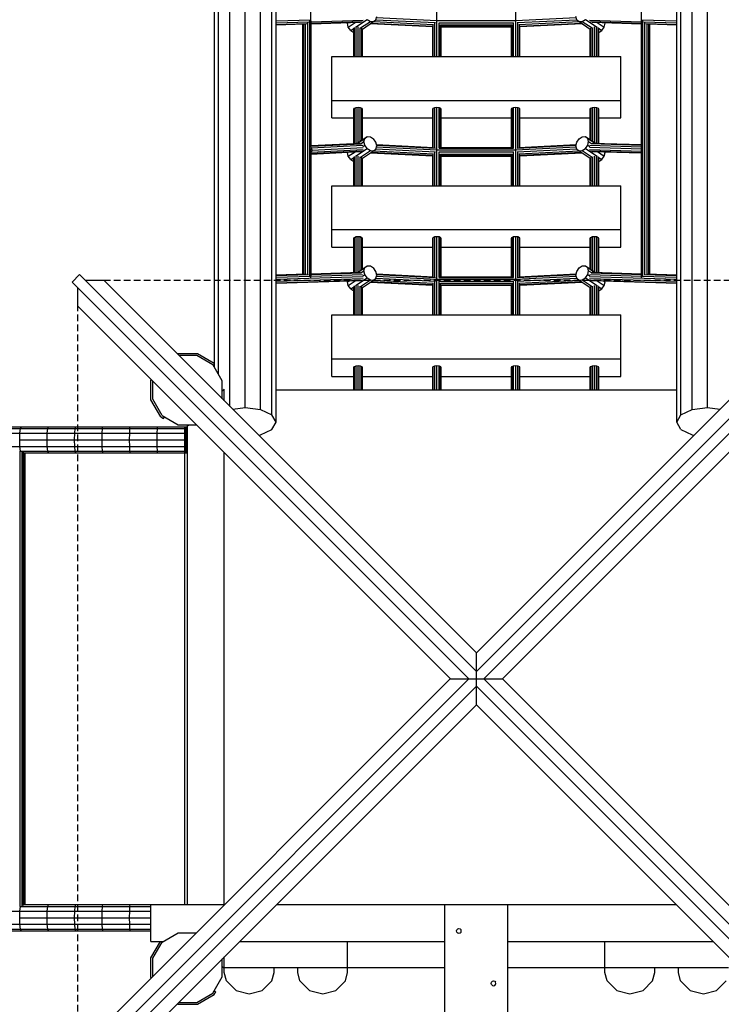
# Model space of a CAD drawing. Extents: x 0 to 29700, y 0 to 21000.
# Drawn here: x 13215 to 14552, y 12847 to 14722 of the extents above; entities that cross this region are included whole.
import ezdxf

# ---------------------------------------------------------------- set-up
doc = ezdxf.new("R2010")
doc.units = 0
doc.linetypes.add('DASHED', pattern=[19.05, 12.7, -6.35])
for name, color, linetype in [('1', 7, 'Continuous'), ('FORMTEIL', 7, 'Continuous'), ('STAB', 7, 'Continuous')]:
    doc.layers.add(name, color=color, linetype=linetype)

msp = doc.modelspace()

# ---------------------------------------------------------------- linework, layer by layer
at = {"layer": '1', "color": 7, "linetype": 'DASHED'}
for p, q in [((13375.5, 14225.4), (14794.4, 14225.3)), ((13326, 12756.9), (13326, 14175.9))]:
    msp.add_line(p, q, dxfattribs=at)
at = {"layer": 'FORMTEIL'}
for p, q in [((13515.3, 14085.6), (13516.3, 14086.1)), ((13516.3, 14086.1), (13553.7, 14086.1)), ((13518.3, 14082.5), (13552.7, 14082.5)), ((13553.7, 14086.1), (13586, 14067.5)), ((13585.9, 14060.4), (13583.4, 14064.8)), ((13586.5, 14066.7), (13586, 14067.5)), ((13585.9, 14060.4), (13586.5, 14060.8)), ((13465.2, 14035.1), (13465.8, 14036.1)), ((13465.2, 13997.7), (13465.2, 14035.1)), ((13468.8, 13998.7), (13468.8, 14033.1)), ((13483.9, 13965.3), (13465.2, 13997.7)), ((13483.9, 13965.3), (13489.1, 13962.3)), ((13486.5, 13967.9), (13490.9, 13965.4)), ((13489.1, 13962.3), (13490.9, 13965.4)), ((13465.2, 12935.1), (13483.3, 12966.4)), ((13486.5, 12964.8), (13489.3, 12966.4)), ((13465.2, 12897.7), (13465.2, 12935.1)), ((13465.8, 12896.7), (13465.2, 12897.7)), ((13552.7, 12850.2), (13583.4, 12867.9)), ((13553.7, 12846.6), (13586, 12865.3)), ((13583.4, 12867.9), (13585.9, 12872.3)), ((13585.9, 12872.3), (13589, 12870.5)), ((13586, 12865.3), (13589, 12870.5)), ((13515.3, 12847.2), (13516.3, 12846.6)), ((13516.3, 12846.6), (13553.7, 12846.6))]:
    msp.add_line(p, q, dxfattribs=at)
at = {"layer": 'STAB', "color": 32}
for p, q in [((13645, 13982.9), (13645, 16241.3)), ((14495.7, 13979), (14495.7, 16239.6)), ((14525, 13982.8), (14525, 16243.3)), ((13615.7, 13985.1), (13615.7, 16237.6)), ((13674.2, 13979.2), (13674.2, 16237.6)), ((13695.6, 13968.9), (13695.6, 16227.3)), ((14474.3, 13968.8), (14474.3, 16229.4)), ((13703.5, 13954.9), (13703.5, 16213.4)), ((14466.5, 13954.9), (14466.5, 16215.4)), ((13586.5, 14059.5), (13586.5, 16109.1)), ((13594.3, 14045.9), (13594.3, 16116.9)), ((13810, 14651.4), (14360, 14651.4)), ((13810, 14567.9), (13810, 14651.4)), ((14360, 14567.9), (14360, 14651.4)), ((13810, 14567.9), (14360, 14567.9)), ((13810, 14534.5), (13810, 14567.9)), ((14360, 14534.5), (14360, 14567.9)), ((13810, 14534.5), (13852, 14534.5)), ((13868, 14534.5), (14002, 14534.5)), ((14018, 14534.5), (14152, 14534.5)), ((14168, 14534.5), (14302, 14534.5)), ((14318, 14534.5), (14360, 14534.5)), ((13810, 14405.3), (14360, 14405.3)), ((13810, 14321.8), (13810, 14405.3)), ((14360, 14321.8), (14360, 14405.3)), ((13810, 14321.8), (14360, 14321.8)), ((13810, 14288.4), (13810, 14321.8)), ((14360, 14288.4), (14360, 14321.8)), ((13810, 14288.4), (13852, 14288.4)), ((13868, 14288.4), (14002, 14288.4)), ((14018, 14288.4), (14152, 14288.4)), ((14168, 14288.4), (14302, 14288.4)), ((14318, 14288.4), (14360, 14288.4)), ((13315.4, 14221.8), (13329.5, 14236)), ((13329.5, 14236), (14085, 13480.5)), ((14085, 13480.5), (14840.4, 14236)), ((13315.4, 14221.8), (14070.8, 13466.4)), ((13340.1, 14225.4), (13375.5, 14225.4)), ((13375.5, 14225.4), (14085, 13515.9)), ((14085, 13515.9), (14794.4, 14225.3)), ((14099.1, 13466.4), (14854.5, 14221.8)), ((13326, 14175.9), (13326, 14211.2)), ((14035.5, 13466.4), (13326, 14175.9)), ((14134.5, 13466.4), (14843.9, 14175.9)), ((13810, 14075.7), (13810, 14159.2)), ((13810, 14159.2), (14360, 14159.2)), ((14360, 14075.7), (14360, 14159.2)), ((13601.1, 14034.1), (13583.4, 14064.8)), ((13810, 14042.3), (13810, 14075.7)), ((13810, 14075.7), (14360, 14075.7)), ((14360, 14042.3), (14360, 14075.7)), ((13601.1, 13999.7), (13601.1, 14034.1)), ((13810, 14042.3), (13852, 14042.3)), ((13868, 14042.3), (14002, 14042.3)), ((14018, 14042.3), (14152, 14042.3)), ((14168, 14042.3), (14302, 14042.3)), ((14318, 14042.3), (14360, 14042.3)), ((13601.1, 14014), (13605, 14017.8)), ((13605, 13995.9), (13605, 14017.8)), ((13703.5, 14016.4), (14466.5, 14016.4)), ((13621, 13979.8), (13645, 13982.9)), ((13645, 13982.9), (13674.2, 13979.2)), ((13674.2, 13979.2), (13695.6, 13968.9)), ((14474.3, 13968.8), (14495.7, 13979)), ((14495.7, 13979), (14525, 13982.8)), ((14525, 13982.8), (14548.8, 13979.7)), ((13486.5, 13967.9), (13517.2, 13950.2)), ((13703.5, 13954.9), (13695.6, 13968.9)), ((13695.6, 13940.9), (13703.5, 13954.9)), ((14466.5, 13954.9), (14474.3, 13968.8)), ((14474.3, 13940.9), (14466.5, 13954.9)), ((13517.2, 13950.2), (13551.6, 13950.2)), ((13535, 13947.8), (13537.4, 13950.2)), ((13535, 13036.4), (13535, 13947.8)), ((13674.2, 13930.7), (13695.6, 13940.9)), ((14474.3, 13940.9), (14495.7, 13930.7)), ((13670.6, 13930.2), (13674.2, 13930.7)), ((14495.7, 13930.7), (14499.3, 13930.2)), ((13605, 13036.4), (13605, 13896.9)), ((14085, 13480.5), (14085, 13515.9)), ((13315.4, 12711), (14070.8, 13466.4)), ((13326, 12756.9), (14035.4, 13466.4)), ((14035.5, 13466.4), (14070.8, 13466.4)), ((14070.8, 13466.4), (14085, 13466.4)), ((14085, 13466.4), (14085, 13480.5)), ((14085, 13452.3), (14085, 13466.4)), ((14085, 13466.4), (14099.1, 13466.4)), ((14099.1, 13466.4), (14854.5, 12711)), ((14099.1, 13466.4), (14134.5, 13466.4)), ((14134.5, 13466.4), (14843.9, 12756.9)), ((13329.5, 12696.8), (14085, 13452.3)), ((14085, 13416.9), (14085, 13452.3)), ((14085, 13452.2), (14840.4, 12696.8)), ((13375.5, 12707.4), (14085, 13416.9)), ((14794.4, 12707.4), (14085, 13416.9)), ((13464.9, 12966.4), (13464.9, 13036.4)), ((13464.9, 13036.4), (13605.5, 13036.4)), ((13704.5, 13036.4), (14465.4, 13036.4)), ((13486.5, 12964.8), (13517.2, 12982.5)), ((13517.2, 12982.5), (13551.6, 12982.5)), ((13464.9, 12966.4), (13489.2, 12966.4)), ((13468.8, 12934.1), (13486.5, 12964.8)), ((13634.5, 12966.4), (14024.9, 12966.4)), ((13839.9, 12916.4), (13839.9, 12966.4)), ((14144.9, 12966.4), (14329.9, 12966.4)), ((14329.9, 12916.4), (14329.9, 12966.4)), ((14329.9, 12966.4), (14535.4, 12966.4)), ((13468.8, 12899.7), (13468.8, 12934.1)), ((13601.1, 12898.7), (13601.1, 12933.1)), ((13605, 12915), (13605, 12936.9)), ((13601.1, 12918.8), (13605, 12915)), ((13604.9, 12907.1), (13605, 12915)), ((13609.1, 12891.4), (13604.9, 12907.1)), ((13605, 12916.4), (14024.9, 12916.4)), ((13695.7, 12891.4), (13699.9, 12907.1)), ((13699.9, 12907.1), (13699.9, 12916.4)), ((13744.9, 12907.1), (13744.9, 12916.4)), ((13749.1, 12891.4), (13744.9, 12907.1)), ((13835.7, 12891.4), (13839.9, 12907.1)), ((13839.9, 12907.1), (13839.9, 12916.4)), ((14144.9, 12916.4), (14565, 12916.4)), ((14329.9, 12907.1), (14329.9, 12916.4)), ((14334.1, 12891.4), (14329.9, 12907.1)), ((14420.7, 12891.4), (14424.9, 12907.1)), ((14424.9, 12907.1), (14424.9, 12916.4)), ((14469.9, 12907.1), (14469.9, 12916.4)), ((14474.1, 12891.4), (14469.9, 12907.1)), ((13583.4, 12867.9), (13601.1, 12898.7)), ((13627.4, 12873.1), (13609.1, 12891.4)), ((13677.4, 12873.1), (13695.7, 12891.4)), ((13767.4, 12873.1), (13749.1, 12891.4)), ((13817.4, 12873.1), (13835.7, 12891.4)), ((14334.1, 12891.4), (14352.4, 12873.1)), ((14402.4, 12873.1), (14420.7, 12891.4)), ((14492.4, 12873.1), (14474.1, 12891.4)), ((14542.4, 12873.1), (14560.7, 12891.4)), ((13627.4, 12873.1), (13652.4, 12866.4)), ((13652.4, 12866.4), (13677.4, 12873.1)), ((13767.4, 12873.1), (13792.4, 12866.4)), ((13792.4, 12866.4), (13817.4, 12873.1)), ((14352.4, 12873.1), (14377.4, 12866.4)), ((14377.4, 12866.4), (14402.4, 12873.1)), ((14492.4, 12873.1), (14517.4, 12866.4)), ((14517.4, 12866.4), (14542.4, 12873.1))]:
    msp.add_line(p, q, dxfattribs=at)
at = {"layer": 'STAB', "color": 3}
for p, q in [((14399.8, 14230.7), (14399.8, 15953.4)), ((13770.1, 14479), (13770.1, 14968.3)), ((14010, 14720), (14010, 14801.1)), ((14160, 14720), (14160, 14801.1)), ((13703.5, 14719.5), (13769.7, 14721.5)), ((13767.7, 14233.9), (13767.7, 14719.9)), ((13770.5, 14717.6), (13869.3, 14720.7)), ((13893.9, 14721.5), (14007.2, 14715.9)), ((13894.9, 14725.5), (14010, 14719.8)), ((14010, 14651.4), (14010, 14719.7)), ((14010.8, 14719.8), (14010.8, 14720.3)), ((14010.8, 14719.8), (14159.1, 14719.8)), ((14010.8, 14719.1), (14010.8, 14719.8)), ((14159.1, 14719.8), (14159.2, 14720.3)), ((14159.2, 14719.1), (14159.1, 14719.8)), ((14160, 14719.8), (14275, 14725.5)), ((14160, 14651.4), (14160, 14719.7)), ((14162.7, 14715.9), (14276, 14721.5)), ((14300.6, 14720.7), (14399.4, 14717.6)), ((14400.2, 14721.5), (14466.5, 14719.5)), ((14402.2, 14233.9), (14402.2, 14719.9)), ((13703.5, 14715.5), (13766.2, 14717.5)), ((13703.5, 14712.7), (13762.1, 14714.5)), ((13703.5, 14711.7), (13758.2, 14713.4)), ((13754.7, 14237.1), (13754.7, 14713.3)), ((13756.5, 14237.2), (13756.5, 14713.4)), ((13759.9, 14237.3), (13759.9, 14713.9)), ((13764, 14236.5), (13764, 14716)), ((13770.5, 14480.5), (13770.5, 14719.1)), ((13770.5, 14714.8), (13867.4, 14717.8)), ((13770.5, 14713.8), (13864.3, 14716.7)), ((13852, 14651.4), (13852, 14704.4)), ((13853, 14651.4), (13853, 14706.9)), ((13856, 14651.4), (13856, 14707.8)), ((13860, 14651.4), (13860, 14707.7)), ((13864, 14651.4), (13864, 14706.3)), ((13866.9, 14651.4), (13866.9, 14705.5)), ((13868, 14651.4), (13868, 14704.4)), ((13883.6, 14714.2), (14002, 14708.4)), ((13885, 14715.1), (14002.2, 14709.4)), ((13889, 14717.8), (14003.7, 14712.1)), ((14002, 14651.4), (14002, 14709.2)), ((14003, 14651.4), (14003, 14711.7)), ((14006, 14651.4), (14006, 14715.4)), ((14014, 14651.4), (14014, 14715.8)), ((14014, 14715.8), (14156, 14715.8)), ((14016.9, 14651.4), (14016.9, 14711.8)), ((14016.9, 14711.8), (14153, 14711.8)), ((14018, 14651.4), (14018, 14709)), ((14018, 14709), (14152, 14709)), ((14018, 14708), (14152, 14708)), ((14152, 14651.4), (14152, 14709)), ((14153, 14651.4), (14153, 14711.8)), ((14156, 14651.4), (14156, 14715.8)), ((14164, 14651.4), (14164, 14715.4)), ((14166.2, 14712.1), (14280.9, 14717.8)), ((14166.9, 14651.4), (14166.9, 14711.6)), ((14167.7, 14709.4), (14284.9, 14715.1)), ((14168, 14708.4), (14286.3, 14714.2)), ((14168, 14651.4), (14168, 14709.2)), ((14302, 14651.4), (14302, 14704.4)), ((14302.5, 14717.8), (14399.4, 14714.8)), ((14303, 14651.4), (14303, 14705.5)), ((14305.6, 14716.7), (14399.4, 14713.8)), ((14306, 14651.4), (14306, 14706.3)), ((14310, 14651.4), (14310, 14707.7)), ((14314, 14651.4), (14314, 14707.8)), ((14316.9, 14651.4), (14316.9, 14706.9)), ((14318, 14651.4), (14318, 14704.4)), ((14399.4, 14480.6), (14399.4, 14719.1)), ((14403.7, 14717.5), (14466.5, 14715.5)), ((14405.9, 14236.5), (14405.9, 14716)), ((14407.8, 14714.5), (14466.5, 14712.7)), ((14410, 14237.3), (14410, 14713.9)), ((14411.7, 14713.4), (14466.5, 14711.7)), ((14413.4, 14237.2), (14413.4, 14713.4)), ((14415.2, 14237.1), (14415.2, 14713.3)), ((13852, 14551.2), (13853, 14553.1)), ((13852, 14485.9), (13852, 14551.2)), ((13853, 14553.1), (13856, 14554.5)), ((13853, 14485.9), (13853, 14553.1)), ((13856, 14554.5), (13860, 14555)), ((13856, 14486.1), (13856, 14554.5)), ((13860, 14555), (13864, 14554.5)), ((13860, 14487.5), (13860, 14555)), ((13864, 14554.5), (13866.9, 14553.1)), ((13864, 14490.1), (13864, 14554.5)), ((13868, 14551.2), (13866.9, 14553.1)), ((13866.9, 14492.1), (13866.9, 14553.1)), ((13868, 14492.8), (13868, 14551.2)), ((14002, 14551.2), (14003, 14553.1)), ((14002, 14478.3), (14002, 14551.2)), ((14003, 14553.1), (14006, 14554.5)), ((14003, 14478.3), (14003, 14553.1)), ((14006, 14554.5), (14010, 14555)), ((14006, 14477.1), (14006, 14554.5)), ((14010, 14555), (14014, 14554.5)), ((14010, 14473.9), (14010, 14555)), ((14014, 14554.5), (14016.9, 14553.1)), ((14014, 14476.7), (14014, 14554.5)), ((14018, 14551.2), (14016.9, 14553.1)), ((14016.9, 14477.9), (14016.9, 14553.1)), ((14018, 14477.9), (14018, 14551.2)), ((14152, 14551.2), (14153, 14553.1)), ((14152, 14477.9), (14152, 14551.2)), ((14153, 14553.1), (14156, 14554.5)), ((14153, 14477.9), (14153, 14553.1)), ((14156, 14554.5), (14160, 14555)), ((14156, 14476.7), (14156, 14554.5)), ((14160, 14555), (14164, 14554.5)), ((14160, 14473.9), (14160, 14555)), ((14164, 14554.5), (14166.9, 14553.1)), ((14164, 14477.1), (14164, 14554.5)), ((14168, 14551.2), (14166.9, 14553.1)), ((14166.9, 14478.3), (14166.9, 14553.1)), ((14168, 14478.3), (14168, 14551.2)), ((14302, 14551.2), (14303, 14553.1)), ((14302, 14492.8), (14302, 14551.2)), ((14303, 14553.1), (14306, 14554.5)), ((14303, 14492.1), (14303, 14553.1)), ((14306, 14554.5), (14310, 14555)), ((14306, 14490.1), (14306, 14554.5)), ((14310, 14555), (14314, 14554.5)), ((14310, 14487.5), (14310, 14555)), ((14314, 14554.5), (14316.9, 14553.1)), ((14314, 14486.3), (14314, 14554.5)), ((14318, 14551.2), (14316.9, 14553.1)), ((14316.9, 14486.2), (14316.9, 14553.1)), ((14318, 14486.2), (14318, 14551.2)), ((13771.2, 14477.3), (13769.2, 14479.5)), ((13770.1, 14230.7), (13770.1, 14476.1)), ((13770.4, 14480.4), (13866.5, 14485.3)), ((13770.5, 14481.7), (13864.1, 14486.5)), ((13771.2, 14477.3), (13868.6, 14482.4)), ((13772.2, 14473.3), (13771.2, 14477.3)), ((13772.2, 14473.3), (13869.6, 14478.4)), ((13893.9, 14475.4), (14007.2, 14469.9)), ((13894.9, 14483.6), (14003.7, 14478.2)), ((13894.9, 14479.4), (14010, 14473.7)), ((13895.2, 14482.4), (14007.2, 14476.9)), ((14014, 14476.7), (14156, 14476.7)), ((14016.9, 14477.9), (14153, 14477.9)), ((14160, 14473.7), (14275, 14479.4)), ((14162.7, 14476.9), (14274.7, 14482.4)), ((14162.7, 14469.8), (14276, 14475.4)), ((14166.2, 14478.2), (14275, 14483.6)), ((14300.4, 14478.5), (14399.8, 14475.4)), ((14301.4, 14482.5), (14399.7, 14479.4)), ((14303.5, 14485.5), (14399.4, 14482.5)), ((14305.8, 14486.6), (14399.4, 14483.7)), ((13770.4, 14468.5), (13771.2, 14469.3)), ((13770.5, 14466.5), (13867.5, 14471.5)), ((13770.5, 14465.7), (13864.4, 14470.5)), ((13770.5, 14234.5), (13770.5, 14468.4)), ((13771.2, 14469.3), (13869.4, 14474.4)), ((13771.2, 14469.3), (13772.2, 14473.3)), ((13852, 14405.3), (13852, 14458.3)), ((13853, 14405.3), (13853, 14460.8)), ((13856, 14405.3), (13856, 14461.7)), ((13860, 14405.3), (13860, 14461.6)), ((13864, 14405.3), (13864, 14460.2)), ((13866.9, 14405.3), (13866.9, 14459.4)), ((13868, 14405.3), (13868, 14458.3)), ((13883.6, 14468.1), (14002, 14462.3)), ((13885, 14469), (14002.2, 14463.3)), ((13889, 14471.7), (14003.7, 14466)), ((14002, 14405.3), (14002, 14463.1)), ((14003, 14405.3), (14003, 14465.6)), ((14006, 14405.3), (14006, 14469.3)), ((14010, 14405.3), (14010, 14473.6)), ((14010.8, 14473.7), (14010.8, 14474.2)), ((14010.8, 14473.7), (14159.1, 14473.7)), ((14010.8, 14473), (14010.8, 14473.7)), ((14014, 14405.3), (14014, 14469.7)), ((14014, 14469.7), (14156, 14469.7)), ((14016.9, 14405.3), (14016.9, 14465.7)), ((14016.9, 14465.7), (14153, 14465.7)), ((14018, 14405.3), (14018, 14462.9)), ((14018, 14462.9), (14152, 14462.9)), ((14018, 14461.9), (14152, 14461.9)), ((14152, 14405.3), (14152, 14462.9)), ((14153, 14405.3), (14153, 14465.7)), ((14156, 14405.3), (14156, 14469.7)), ((14159.1, 14473.7), (14159.2, 14474.2)), ((14159.2, 14473.1), (14159.1, 14473.7)), ((14160, 14405.3), (14160, 14473.6)), ((14164, 14405.3), (14164, 14469.3)), ((14166.2, 14466), (14280.9, 14471.7)), ((14166.9, 14405.3), (14166.9, 14465.6)), ((14167.7, 14463.3), (14284.9, 14469)), ((14168, 14462.3), (14286.3, 14468.1)), ((14168, 14405.3), (14168, 14463.1)), ((14300.6, 14474.5), (14399.4, 14471.4)), ((14302, 14405.3), (14302, 14458.3)), ((14302.5, 14471.6), (14399.4, 14468.6)), ((14303, 14405.3), (14303, 14459.4)), ((14305.6, 14470.6), (14399.4, 14467.7)), ((14306, 14405.3), (14306, 14460.2)), ((14310, 14405.3), (14310, 14461.6)), ((14314, 14405.3), (14314, 14461.7)), ((14316.9, 14405.3), (14316.9, 14460.8)), ((14318, 14405.3), (14318, 14458.3)), ((14399.4, 14234.5), (14399.4, 14472.9)), ((13852, 14305.1), (13853, 14307)), ((13853, 14307), (13856, 14308.4)), ((13853, 14240.2), (13853, 14307)), ((13856, 14308.4), (13860, 14308.9)), ((13856, 14240.3), (13856, 14308.4)), ((13860, 14308.9), (13864, 14308.4)), ((13860, 14241.4), (13860, 14308.9)), ((13864, 14308.4), (13866.9, 14307)), ((13864, 14244), (13864, 14308.4)), ((13868, 14305.1), (13866.9, 14307)), ((13866.9, 14246), (13866.9, 14307)), ((14002, 14305.1), (14003, 14307)), ((14003, 14307), (14006, 14308.4)), ((14003, 14232.2), (14003, 14307)), ((14006, 14308.4), (14010, 14308.9)), ((14006, 14231), (14006, 14308.4)), ((14010, 14308.9), (14014, 14308.4)), ((14010, 14227.8), (14010, 14308.9)), ((14014, 14308.4), (14016.9, 14307)), ((14014, 14230.6), (14014, 14308.4)), ((14018, 14305.1), (14016.9, 14307)), ((14016.9, 14231.8), (14016.9, 14307)), ((14152, 14305.1), (14153, 14307)), ((14153, 14307), (14156, 14308.4)), ((14153, 14231.8), (14153, 14307)), ((14156, 14308.4), (14160, 14308.9)), ((14156, 14230.6), (14156, 14308.4)), ((14160, 14308.9), (14164, 14308.4)), ((14160, 14227.8), (14160, 14308.9)), ((14164, 14308.4), (14166.9, 14307)), ((14164, 14231), (14164, 14308.4)), ((14168, 14305.1), (14166.9, 14307)), ((14166.9, 14232.2), (14166.9, 14307)), ((14302, 14305.1), (14303, 14307)), ((14303, 14307), (14306, 14308.4)), ((14303, 14246), (14303, 14307)), ((14306, 14308.4), (14310, 14308.9)), ((14306, 14244), (14306, 14308.4)), ((14310, 14308.9), (14314, 14308.4)), ((14310, 14241.4), (14310, 14308.9)), ((14314, 14308.4), (14316.9, 14307)), ((14314, 14240.3), (14314, 14308.4)), ((14318, 14305.1), (14316.9, 14307)), ((14316.9, 14240.2), (14316.9, 14307)), ((13852, 14240.2), (13852, 14305.1)), ((13868, 14246.7), (13868, 14305.1)), ((14002, 14232.2), (14002, 14305.1)), ((14018, 14231.8), (14018, 14305.1)), ((14152, 14231.8), (14152, 14305.1)), ((14168, 14232.2), (14168, 14305.1)), ((14302, 14246.7), (14302, 14305.1)), ((14318, 14240.2), (14318, 14305.1)), ((13703.5, 14235.6), (13761, 14237.3)), ((13703.5, 14234.3), (13765.2, 14236.3)), ((13703.5, 14231.3), (13768.9, 14233.4)), ((13703.5, 14227.3), (13869.5, 14232.5)), ((13770.2, 14233.4), (13868.5, 14236.5)), ((13770.5, 14237.6), (13864.1, 14240.5)), ((13770.5, 14236.4), (13866.4, 14239.4)), ((13894.9, 14237.5), (14003.7, 14232.1)), ((13894.9, 14233.3), (14010, 14227.6)), ((13895.2, 14236.3), (14007.2, 14230.8)), ((14016.9, 14231.8), (14153, 14231.8)), ((14160, 14227.6), (14275, 14233.3)), ((14162.7, 14230.8), (14274.7, 14236.3)), ((14166.2, 14232.1), (14275, 14237.5)), ((14300.4, 14232.5), (14466.5, 14227.3)), ((14301.4, 14236.5), (14399.7, 14233.4)), ((14303.5, 14239.4), (14399.4, 14236.4)), ((14305.8, 14240.5), (14399.4, 14237.6)), ((14401, 14233.4), (14466.5, 14231.3)), ((14404.7, 14236.3), (14466.5, 14234.3)), ((14408.9, 14237.3), (14466.5, 14235.6)), ((13703.5, 14223.3), (13869.3, 14228.5)), ((13703.5, 14220.5), (13867.4, 14225.6)), ((13703.5, 14219.6), (13864.3, 14224.6)), ((13769.4, 14231.2), (13770.1, 14230.7)), ((13770.2, 14230.4), (13770.1, 14230.7)), ((13853, 14159.2), (13853, 14214.7)), ((13856, 14159.2), (13856, 14215.6)), ((13860, 14159.2), (13860, 14215.5)), ((13864, 14159.2), (13864, 14214.1)), ((13866.9, 14159.2), (13866.9, 14213.3)), ((13883.6, 14222), (14002, 14216.2)), ((13885, 14222.9), (14002.2, 14217.2)), ((13889, 14225.6), (14003.7, 14219.9)), ((13893.9, 14229.3), (14007.2, 14223.8)), ((14002, 14159.2), (14002, 14217)), ((14003, 14159.2), (14003, 14219.5)), ((14006, 14159.2), (14006, 14223.2)), ((14010, 14159.2), (14010, 14227.5)), ((14010.8, 14227.6), (14010.8, 14228.1)), ((14010.8, 14227.6), (14159.1, 14227.6)), ((14010.8, 14226.9), (14010.8, 14227.6)), ((14014, 14230.6), (14156, 14230.6)), ((14014, 14159.2), (14014, 14223.6)), ((14014, 14223.6), (14156, 14223.6)), ((14016.9, 14159.2), (14016.9, 14219.6)), ((14016.9, 14219.6), (14153, 14219.6)), ((14018, 14159.2), (14018, 14216.8)), ((14018, 14216.8), (14152, 14216.8)), ((14018, 14215.8), (14152, 14215.8)), ((14152, 14159.2), (14152, 14216.8)), ((14153, 14159.2), (14153, 14219.6)), ((14156, 14159.2), (14156, 14223.6)), ((14159.1, 14227.6), (14159.2, 14228.1)), ((14159.2, 14227), (14159.1, 14227.6)), ((14160, 14159.2), (14160, 14227.5)), ((14162.7, 14223.8), (14276, 14229.3)), ((14164, 14159.2), (14164, 14223.2)), ((14166.2, 14219.9), (14280.9, 14225.6)), ((14166.9, 14159.2), (14166.9, 14219.5)), ((14167.7, 14217.2), (14284.9, 14222.9)), ((14168, 14216.2), (14286.3, 14222)), ((14168, 14159.2), (14168, 14217)), ((14300.6, 14228.5), (14466.5, 14223.3)), ((14302.5, 14225.6), (14466.5, 14220.5)), ((14303, 14159.2), (14303, 14213.3)), ((14305.6, 14224.6), (14466.5, 14219.6)), ((14306, 14159.2), (14306, 14214.1)), ((14310, 14159.2), (14310, 14215.5)), ((14314, 14159.2), (14314, 14215.6)), ((14316.9, 14159.2), (14316.9, 14214.7)), ((14399.7, 14230.4), (14399.8, 14230.7)), ((14399.8, 14230.7), (14400.6, 14231.2)), ((13852, 14159.2), (13852, 14212.2)), ((13868, 14159.2), (13868, 14212.2)), ((14302, 14159.2), (14302, 14212.2)), ((14318, 14159.2), (14318, 14212.2)), ((13852, 14059), (13853, 14060.9)), ((13852, 14016.4), (13852, 14059)), ((13853, 14060.9), (13856, 14062.3)), ((13853, 14016.4), (13853, 14060.9)), ((13856, 14062.3), (13860, 14062.8)), ((13856, 14016.4), (13856, 14062.3)), ((13860, 14062.8), (13864, 14062.3)), ((13860, 14016.4), (13860, 14062.8)), ((13864, 14062.3), (13866.9, 14060.9)), ((13864, 14016.4), (13864, 14062.3)), ((13868, 14059), (13866.9, 14060.9)), ((13866.9, 14016.4), (13866.9, 14060.9)), ((13868, 14016.4), (13868, 14059)), ((14002, 14059), (14003, 14060.9)), ((14002, 14016.4), (14002, 14059)), ((14003, 14060.9), (14006, 14062.3)), ((14003, 14016.4), (14003, 14060.9)), ((14006, 14062.3), (14010, 14062.8)), ((14006, 14016.4), (14006, 14062.3)), ((14010, 14062.8), (14014, 14062.3)), ((14010, 14016.4), (14010, 14062.8)), ((14014, 14062.3), (14016.9, 14060.9)), ((14014, 14016.4), (14014, 14062.3)), ((14018, 14059), (14016.9, 14060.9)), ((14016.9, 14016.4), (14016.9, 14060.9)), ((14018, 14016.4), (14018, 14059)), ((14152, 14059), (14153, 14060.9)), ((14152, 14016.4), (14152, 14059)), ((14153, 14060.9), (14156, 14062.3)), ((14153, 14016.4), (14153, 14060.9)), ((14156, 14062.3), (14160, 14062.8)), ((14156, 14016.4), (14156, 14062.3)), ((14160, 14062.8), (14164, 14062.3)), ((14160, 14016.4), (14160, 14062.8)), ((14164, 14062.3), (14166.9, 14060.9)), ((14164, 14016.4), (14164, 14062.3)), ((14168, 14059), (14166.9, 14060.9)), ((14166.9, 14016.4), (14166.9, 14060.9)), ((14168, 14016.4), (14168, 14059)), ((14302, 14059), (14303, 14060.9)), ((14302, 14016.4), (14302, 14059)), ((14303, 14060.9), (14306, 14062.3)), ((14303, 14016.4), (14303, 14060.9)), ((14306, 14062.3), (14310, 14062.8)), ((14306, 14016.4), (14306, 14062.3)), ((14310, 14062.8), (14314, 14062.3)), ((14310, 14016.4), (14310, 14062.8)), ((14314, 14062.3), (14316.9, 14060.9)), ((14314, 14016.4), (14314, 14062.3)), ((14318, 14059), (14316.9, 14060.9)), ((14316.9, 14016.4), (14316.9, 14060.9)), ((14318, 14016.4), (14318, 14059))]:
    msp.add_line(p, q, dxfattribs=at)
at = {"layer": 'STAB'}
for p, q in [((13855, 14707.4), (13877.1, 14722.2)), ((13877.1, 14722.2), (13883.2, 14718.3)), ((13889.3, 14718), (13893.8, 14721.3)), ((13893.8, 14721.3), (13895.4, 14727.4)), ((14276.1, 14721.3), (14274.5, 14727.4)), ((14276.1, 14721.3), (14280.6, 14718)), ((14286.7, 14718.3), (14292.8, 14722.2)), ((14292.8, 14722.2), (14314.9, 14707.4)), ((13839.6, 14714.7), (13839.9, 14716)), ((13839.6, 14714.7), (13841.6, 14716)), ((13841.2, 14707.6), (13839.6, 14714.7)), ((13841.2, 14707.6), (13854.5, 14716.4)), ((13845.7, 14701.2), (13841.2, 14707.6)), ((13845.7, 14701.2), (13852.7, 14705.9)), ((13845.7, 14701.2), (13851.8, 14697.4)), ((13864.5, 14705.9), (13883.2, 14718.3)), ((13868, 14703.8), (13889.3, 14718)), ((13883.2, 14718.3), (13889.3, 14718)), ((14280.6, 14718), (14286.7, 14718.3)), ((14280.6, 14718), (14302, 14703.8)), ((14286.7, 14718.3), (14305.4, 14705.9)), ((14315.4, 14716.4), (14328.7, 14707.6)), ((14317.2, 14705.9), (14324.2, 14701.2)), ((14318.1, 14697.4), (14324.2, 14701.2)), ((14324.2, 14701.2), (14328.7, 14707.6)), ((14328.3, 14716), (14330.3, 14714.7)), ((14328.7, 14707.6), (14330.3, 14714.7)), ((14330.3, 14714.7), (14330, 14716)), ((13851.8, 14697.4), (13852, 14697.5)), ((13851.8, 14697.4), (13852, 14697.4)), ((14318, 14697.5), (14318.1, 14697.4)), ((14318, 14697.4), (14318.1, 14697.4)), ((13858.1, 14486.2), (13877.1, 14498.9)), ((13858.6, 14486.2), (13872.7, 14495.6)), ((13871, 14489.6), (13872.7, 14495.6)), ((13872.7, 14495.6), (13877.1, 14498.9)), ((13877.1, 14498.9), (13883.2, 14498.6)), ((13883.2, 14498.6), (13889.3, 14494.8)), ((13893.8, 14488.4), (13889.3, 14494.8)), ((14276.1, 14488.4), (14280.6, 14494.8)), ((14280.6, 14494.8), (14286.7, 14498.6)), ((14286.7, 14498.6), (14292.8, 14498.9)), ((14292.8, 14498.9), (14297.2, 14495.6)), ((14292.8, 14498.9), (14311.5, 14486.4)), ((14298.9, 14489.6), (14297.2, 14495.6)), ((14297.2, 14495.6), (14311, 14486.4)), ((13855, 14461.4), (13877.1, 14476.1)), ((13865.4, 14485.8), (13871, 14489.6)), ((13869, 14480), (13872.7, 14482.4)), ((13872.7, 14482.4), (13871, 14489.6)), ((13877.1, 14476.1), (13872.7, 14482.4)), ((13877.1, 14476.1), (13883.2, 14472.2)), ((13895.4, 14481.3), (13893.8, 14488.4)), ((13893.8, 14475.2), (13895.4, 14481.3)), ((14274.5, 14481.3), (14276.1, 14488.4)), ((14276.1, 14475.2), (14274.5, 14481.3)), ((14286.7, 14472.2), (14292.8, 14476.1)), ((14292.8, 14476.1), (14297.2, 14482.4)), ((14292.8, 14476.1), (14314.9, 14461.4)), ((14297.2, 14482.4), (14298.9, 14489.6)), ((14297.2, 14482.4), (14301, 14480)), ((14298.9, 14489.6), (14304.5, 14485.8)), ((13839.6, 14468.6), (13839.8, 14469.3)), ((13839.6, 14468.6), (13840.6, 14469.3)), ((13841.2, 14461.5), (13839.6, 14468.6)), ((13841.2, 14461.5), (13854, 14470)), ((13845.7, 14455.1), (13841.2, 14461.5)), ((13845.7, 14455.1), (13852.7, 14459.8)), ((13864.5, 14459.8), (13883.2, 14472.2)), ((13868, 14457.7), (13889.3, 14471.9)), ((13883.2, 14472.2), (13889.3, 14471.9)), ((13889.3, 14471.9), (13893.8, 14475.2)), ((14276.1, 14475.2), (14280.6, 14471.9)), ((14280.6, 14471.9), (14286.7, 14472.2)), ((14280.6, 14471.9), (14302, 14457.7)), ((14286.7, 14472.2), (14305.4, 14459.8)), ((14315.5, 14470.3), (14328.7, 14461.5)), ((14317.2, 14459.8), (14324.2, 14455.1)), ((14324.2, 14455.1), (14328.7, 14461.5)), ((14328.4, 14469.9), (14330.3, 14468.6)), ((14328.7, 14461.5), (14330.3, 14468.6)), ((14330.3, 14468.6), (14330, 14469.8)), ((13845.7, 14455.1), (13851.8, 14451.3)), ((13851.8, 14451.3), (13852, 14451.4)), ((13851.8, 14451.3), (13852, 14451.3)), ((14318, 14451.4), (14318.1, 14451.3)), ((14318, 14451.3), (14318.1, 14451.3)), ((14318.1, 14451.3), (14324.2, 14455.1)), ((13858.5, 14240.4), (13877.1, 14252.8)), ((13872.7, 14249.5), (13877.1, 14252.8)), ((13877.1, 14252.8), (13883.2, 14252.5)), ((13883.2, 14252.5), (13889.3, 14248.7)), ((14280.6, 14248.7), (14286.7, 14252.5)), ((14286.7, 14252.5), (14292.8, 14252.8)), ((14292.8, 14252.8), (14297.2, 14249.5)), ((14292.8, 14252.8), (14311.5, 14240.4)), ((13859, 14240.4), (13872.7, 14249.5)), ((13865.5, 14239.8), (13871, 14243.5)), ((13869, 14233.9), (13872.7, 14236.3)), ((13871, 14243.5), (13872.7, 14249.5)), ((13872.7, 14236.3), (13871, 14243.5)), ((13877.1, 14230), (13872.7, 14236.3)), ((13893.8, 14242.3), (13889.3, 14248.7)), ((13895.4, 14235.2), (13893.8, 14242.3)), ((13893.8, 14229.1), (13895.4, 14235.2)), ((14274.5, 14235.2), (14276.1, 14242.3)), ((14276.1, 14229.1), (14274.5, 14235.2)), ((14276.1, 14242.3), (14280.6, 14248.7)), ((14292.8, 14230), (14297.2, 14236.3)), ((14298.9, 14243.5), (14297.2, 14249.5)), ((14297.2, 14249.5), (14310.9, 14240.4)), ((14297.2, 14236.3), (14298.9, 14243.5)), ((14297.2, 14236.3), (14300.9, 14233.9)), ((14298.9, 14243.5), (14304.4, 14239.8)), ((13839.6, 14222.5), (13839.9, 14223.8)), ((13839.6, 14222.5), (13841.6, 14223.8)), ((13841.2, 14215.4), (13839.6, 14222.5)), ((13841.2, 14215.4), (13854.5, 14224.3)), ((13845.7, 14209), (13841.2, 14215.4)), ((13845.7, 14209), (13852.7, 14213.7)), ((13855, 14215.3), (13877.1, 14230)), ((13864.5, 14213.7), (13883.2, 14226.1)), ((13868, 14211.6), (13889.3, 14225.8)), ((13877.1, 14230), (13883.2, 14226.1)), ((13883.2, 14226.1), (13889.3, 14225.8)), ((13889.3, 14225.8), (13893.8, 14229.1)), ((14276.1, 14229.1), (14280.6, 14225.8)), ((14280.6, 14225.8), (14286.7, 14226.1)), ((14280.6, 14225.8), (14302, 14211.6)), ((14286.7, 14226.1), (14292.8, 14230)), ((14286.7, 14226.1), (14305.4, 14213.7)), ((14292.8, 14230), (14314.9, 14215.3)), ((14315.4, 14224.3), (14328.7, 14215.4)), ((14317.2, 14213.7), (14324.2, 14209)), ((14324.2, 14209), (14328.7, 14215.4)), ((14328.3, 14223.8), (14330.3, 14222.5)), ((14328.7, 14215.4), (14330.3, 14222.5)), ((14330.3, 14222.5), (14330, 14223.8)), ((13845.7, 14209), (13851.8, 14205.2)), ((13851.8, 14205.2), (13852, 14205.3)), ((13851.8, 14205.2), (13852, 14205.2)), ((14318, 14205.3), (14318.1, 14205.2)), ((14318, 14205.2), (14318.1, 14205.2)), ((14318.1, 14205.2), (14324.2, 14209)), ((13552.7, 14082.5), (13583.4, 14064.8)), ((13486.5, 13967.9), (13468.8, 13998.7)), ((13163.8, 13933.9), (13215.8, 13933.9)), ((13165.2, 13943), (13217, 13943)), ((13167.1, 13946.4), (13218.6, 13946.4)), ((13215.4, 13921.4), (13215.8, 13933.9)), ((13215.8, 13933.9), (13217, 13943)), ((13215.8, 13933.9), (13267.9, 13933.9)), ((13217, 13943), (13218.6, 13946.4)), ((13217, 13943), (13268.9, 13943)), ((13218.6, 13946.4), (13270.3, 13946.4)), ((13267.6, 13921.4), (13267.9, 13933.9)), ((13267.9, 13933.9), (13268.9, 13943)), ((13267.9, 13933.9), (13320.2, 13933.9)), ((13268.9, 13943), (13270.3, 13946.4)), ((13268.9, 13943), (13321, 13943)), ((13270.3, 13946.4), (13322.1, 13946.4)), ((13319.9, 13921.4), (13320.2, 13933.9)), ((13320.2, 13933.9), (13321, 13943)), ((13320.2, 13933.9), (13372.6, 13933.9)), ((13321, 13943), (13322.1, 13946.4)), ((13321, 13943), (13373.1, 13943)), ((13322.1, 13946.4), (13374, 13946.4)), ((13372.3, 13921.4), (13372.6, 13933.9)), ((13372.6, 13933.9), (13373.1, 13943)), ((13372.6, 13933.9), (13425, 13933.9)), ((13373.1, 13943), (13374, 13946.4)), ((13373.1, 13943), (13425.4, 13943)), ((13374, 13946.4), (13425.9, 13946.4)), ((13424.8, 13921.4), (13425, 13933.9)), ((13425, 13933.9), (13425.4, 13943)), ((13425, 13933.9), (13477.5, 13933.9)), ((13425.4, 13943), (13425.9, 13946.4)), ((13425.4, 13943), (13477.7, 13943)), ((13425.9, 13946.4), (13477.9, 13946.4)), ((13477.4, 13921.4), (13477.5, 13933.9)), ((13477.5, 13933.9), (13477.7, 13943)), ((13477.5, 13933.9), (13530, 13933.9)), ((13477.7, 13943), (13477.9, 13946.4)), ((13477.7, 13943), (13530, 13943)), ((13477.9, 13946.4), (13530, 13946.4)), ((13530, 13946), (13530, 13946.3)), ((13530, 13946.3), (13535, 13946.3)), ((13530, 13945.5), (13530, 13946)), ((13530, 13946), (13535, 13946)), ((13530, 13944.9), (13530, 13945.5)), ((13530, 13945.5), (13535, 13945.5)), ((13530, 13944), (13530, 13944.9)), ((13530, 13944.9), (13535, 13944.9)), ((13530, 13943), (13530, 13944)), ((13530, 13944), (13535, 13944)), ((13530, 13941.9), (13530, 13943)), ((13530, 13943), (13535, 13943)), ((13530, 13940.5), (13530, 13941.9)), ((13530, 13941.9), (13535, 13941.9)), ((13530, 13939.1), (13530, 13940.5)), ((13530, 13940.5), (13535, 13940.5)), ((13530, 13937.4), (13530, 13939.1)), ((13530, 13939.1), (13535, 13939.1)), ((13530, 13935.7), (13530, 13937.4)), ((13530, 13937.4), (13535, 13937.4)), ((13530, 13933.9), (13530, 13935.7)), ((13530, 13935.7), (13535, 13935.7)), ((13530, 13931.9), (13530, 13933.9)), ((13530, 13933.9), (13535, 13933.9)), ((13530, 13927.8), (13530, 13931.9)), ((13530, 13931.9), (13535, 13931.9)), ((13215.8, 13908.9), (13215.4, 13921.4)), ((13215.4, 13921.4), (13267.6, 13921.4)), ((13267.6, 13921.4), (13319.9, 13921.4)), ((13267.9, 13908.9), (13267.6, 13921.4)), ((13320.2, 13908.9), (13319.9, 13921.4)), ((13319.9, 13921.4), (13372.3, 13921.4)), ((13372.3, 13921.4), (13424.8, 13921.4)), ((13372.6, 13908.9), (13372.3, 13921.4)), ((13425, 13908.9), (13424.8, 13921.4)), ((13424.8, 13921.4), (13477.4, 13921.4)), ((13477.5, 13908.9), (13477.4, 13921.4)), ((13477.4, 13921.4), (13530, 13921.4)), ((13530, 13929.9), (13535, 13929.9)), ((13530, 13923.6), (13530, 13927.8)), ((13530, 13927.8), (13535, 13927.8)), ((13530, 13925.7), (13535, 13925.7)), ((13530, 13919.2), (13530, 13923.6)), ((13530, 13923.6), (13535, 13923.6)), ((13530, 13921.4), (13535, 13921.4)), ((13530, 13914.9), (13530, 13919.2)), ((13530, 13919.2), (13535, 13919.2)), ((13530, 13917), (13535, 13917)), ((13530, 13910.8), (13530, 13914.9)), ((13530, 13914.9), (13535, 13914.9)), ((13163.8, 13908.9), (13215.8, 13908.9)), ((13217, 13899.7), (13215.8, 13908.9)), ((13215.8, 13908.9), (13267.9, 13908.9)), ((13216.4, 13032.6), (13216.4, 13900.2)), ((13217, 13899.7), (13268.9, 13899.7)), ((13219.8, 13033.5), (13219.8, 13899.2)), ((13222.6, 13034.4), (13222.6, 13898.4)), ((13224.6, 13035.3), (13224.6, 13897.4)), ((13225.6, 13896.4), (13270.3, 13896.4)), ((13225.6, 13036.4), (13225.6, 13896.4)), ((13267.9, 13908.9), (13320.2, 13908.9)), ((13268.9, 13899.7), (13267.9, 13908.9)), ((13268.9, 13899.7), (13321, 13899.7)), ((13270.3, 13896.4), (13268.9, 13899.7)), ((13270.3, 13896.4), (13322.1, 13896.4)), ((13321, 13899.7), (13320.2, 13908.9)), ((13320.2, 13908.9), (13372.6, 13908.9)), ((13322.1, 13896.4), (13321, 13899.7)), ((13321, 13899.7), (13373.1, 13899.7)), ((13322.1, 13896.4), (13374, 13896.4)), ((13373.1, 13899.7), (13372.6, 13908.9)), ((13372.6, 13908.9), (13425, 13908.9)), ((13374, 13896.4), (13373.1, 13899.7)), ((13373.1, 13899.7), (13425.4, 13899.7)), ((13374, 13896.4), (13425.9, 13896.4)), ((13425.4, 13899.7), (13425, 13908.9)), ((13425, 13908.9), (13477.5, 13908.9)), ((13425.9, 13896.4), (13425.4, 13899.7)), ((13425.4, 13899.7), (13477.7, 13899.7)), ((13425.9, 13896.4), (13477.9, 13896.4)), ((13477.5, 13908.9), (13530, 13908.9)), ((13477.7, 13899.7), (13477.5, 13908.9)), ((13477.7, 13899.7), (13530, 13899.7)), ((13477.9, 13896.4), (13477.7, 13899.7)), ((13477.9, 13896.4), (13530, 13896.4)), ((13530, 13912.8), (13535, 13912.8)), ((13530, 13908.9), (13530, 13910.8)), ((13530, 13910.8), (13535, 13910.8)), ((13530, 13907), (13530, 13908.9)), ((13530, 13908.9), (13535, 13908.9)), ((13530, 13905.3), (13530, 13907)), ((13530, 13907), (13535, 13907)), ((13530, 13903.7), (13530, 13905.3)), ((13530, 13905.3), (13535, 13905.3)), ((13530, 13902.2), (13530, 13903.7)), ((13530, 13903.7), (13535, 13903.7)), ((13530, 13900.9), (13530, 13902.2)), ((13530, 13902.2), (13535, 13902.2)), ((13530, 13899.7), (13530, 13900.9)), ((13530, 13900.9), (13535, 13900.9)), ((13530, 13898.7), (13530, 13899.7)), ((13530, 13899.7), (13535, 13899.7)), ((13530, 13897.9), (13530, 13898.7)), ((13530, 13898.7), (13535, 13898.7)), ((13530, 13897.2), (13530, 13897.9)), ((13530, 13897.9), (13535, 13897.9)), ((13530, 13896.8), (13530, 13897.2)), ((13530, 13897.2), (13535, 13897.2)), ((13530, 13896.5), (13530, 13896.8)), ((13530, 13896.8), (13535, 13896.8)), ((13530, 13896.5), (13535, 13896.5)), ((13530, 13036.4), (13530, 13896.4)), ((13215.8, 13023.9), (13217, 13033)), ((13217, 13033), (13268.9, 13033)), ((13225.6, 13036.4), (13270.3, 13036.4)), ((13267.9, 13023.9), (13268.9, 13033)), ((13268.9, 13033), (13270.3, 13036.4)), ((13268.9, 13033), (13321, 13033)), ((13270.3, 13036.4), (13322.1, 13036.4)), ((13320.2, 13023.9), (13321, 13033)), ((13321, 13033), (13322.1, 13036.4)), ((13321, 13033), (13373.1, 13033)), ((13322.1, 13036.4), (13374, 13036.4)), ((13372.6, 13023.9), (13373.1, 13033)), ((13373.1, 13033), (13374, 13036.4)), ((13373.1, 13033), (13425.4, 13033)), ((13374, 13036.4), (13425.9, 13036.4)), ((13425, 13023.9), (13425.4, 13033)), ((13425.4, 13033), (13425.9, 13036.4)), ((13425.4, 13033), (13464.9, 13033)), ((13425.9, 13036.4), (13464.9, 13036.4)), ((14024.9, 11485.8), (14024.9, 13036.4)), ((14144.9, 11485.8), (14144.9, 13036.4)), ((13163.8, 13023.9), (13215.8, 13023.9)), ((13215.4, 13011.4), (13215.8, 13023.9)), ((13215.8, 13023.9), (13267.9, 13023.9)), ((13267.6, 13011.4), (13267.9, 13023.9)), ((13267.9, 13023.9), (13320.2, 13023.9)), ((13319.9, 13011.4), (13320.2, 13023.9)), ((13320.2, 13023.9), (13372.6, 13023.9)), ((13372.3, 13011.4), (13372.6, 13023.9)), ((13372.6, 13023.9), (13425, 13023.9)), ((13424.8, 13011.4), (13425, 13023.9)), ((13425, 13023.9), (13464.9, 13023.9)), ((13163.8, 12998.9), (13215.8, 12998.9)), ((13215.8, 12998.9), (13215.4, 13011.4)), ((13215.4, 13011.4), (13267.6, 13011.4)), ((13217, 12989.7), (13215.8, 12998.9)), ((13215.8, 12998.9), (13267.9, 12998.9)), ((13267.6, 13011.4), (13319.9, 13011.4)), ((13267.9, 12998.9), (13267.6, 13011.4)), ((13268.9, 12989.7), (13267.9, 12998.9)), ((13267.9, 12998.9), (13320.2, 12998.9)), ((13320.2, 12998.9), (13319.9, 13011.4)), ((13319.9, 13011.4), (13372.3, 13011.4)), ((13321, 12989.7), (13320.2, 12998.9)), ((13320.2, 12998.9), (13372.6, 12998.9)), ((13372.6, 12998.9), (13372.3, 13011.4)), ((13372.3, 13011.4), (13424.8, 13011.4)), ((13372.6, 12998.9), (13425, 12998.9)), ((13373.1, 12989.7), (13372.6, 12998.9)), ((13425, 12998.9), (13424.8, 13011.4)), ((13424.8, 13011.4), (13464.9, 13011.4)), ((13425.4, 12989.7), (13425, 12998.9)), ((13425, 12998.9), (13464.9, 12998.9)), ((13165.2, 12989.7), (13217, 12989.7)), ((13167.1, 12986.4), (13218.6, 12986.4)), ((13218.6, 12986.4), (13217, 12989.7)), ((13217, 12989.7), (13268.9, 12989.7)), ((13218.6, 12986.4), (13270.3, 12986.4)), ((13268.9, 12989.7), (13321, 12989.7)), ((13270.3, 12986.4), (13268.9, 12989.7)), ((13270.3, 12986.4), (13322.1, 12986.4)), ((13322.1, 12986.4), (13321, 12989.7)), ((13321, 12989.7), (13373.1, 12989.7)), ((13322.1, 12986.4), (13374, 12986.4)), ((13374, 12986.4), (13373.1, 12989.7)), ((13373.1, 12989.7), (13425.4, 12989.7)), ((13374, 12986.4), (13425.9, 12986.4)), ((13425.9, 12986.4), (13425.4, 12989.7)), ((13425.4, 12989.7), (13464.9, 12989.7)), ((13425.9, 12986.4), (13464.9, 12986.4)), ((14047.4, 12986.4), (14048, 12988.6)), ((14048, 12984.1), (14047.4, 12986.4)), ((14048, 12988.6), (14049.7, 12990.3)), ((14048, 12984.1), (14049.7, 12982.5)), ((14049.7, 12990.3), (14051.9, 12990.9)), ((14049.7, 12982.5), (14051.9, 12981.9)), ((14051.9, 12990.9), (14054.2, 12990.3)), ((14051.9, 12981.9), (14054.2, 12982.5)), ((14055.8, 12988.6), (14054.2, 12990.3)), ((14054.2, 12982.5), (14055.8, 12984.1)), ((14056.4, 12986.4), (14055.8, 12988.6)), ((14055.8, 12984.1), (14056.4, 12986.4)), ((14113.4, 12886.4), (14114, 12888.6)), ((14114, 12884.1), (14113.4, 12886.4)), ((14114, 12888.6), (14115.7, 12890.3)), ((14114, 12884.1), (14115.7, 12882.5)), ((14115.7, 12890.3), (14117.9, 12890.9)), ((14115.7, 12882.5), (14117.9, 12881.9)), ((14117.9, 12890.9), (14120.2, 12890.3)), ((14117.9, 12881.9), (14120.2, 12882.5)), ((14120.2, 12890.3), (14121.8, 12888.6)), ((14120.2, 12882.5), (14121.8, 12884.1)), ((14122.4, 12886.4), (14121.8, 12888.6)), ((14121.8, 12884.1), (14122.4, 12886.4)), ((13518.3, 12850.2), (13552.7, 12850.2))]:
    msp.add_line(p, q, dxfattribs=at)

doc.saveas('drawing.dxf')
